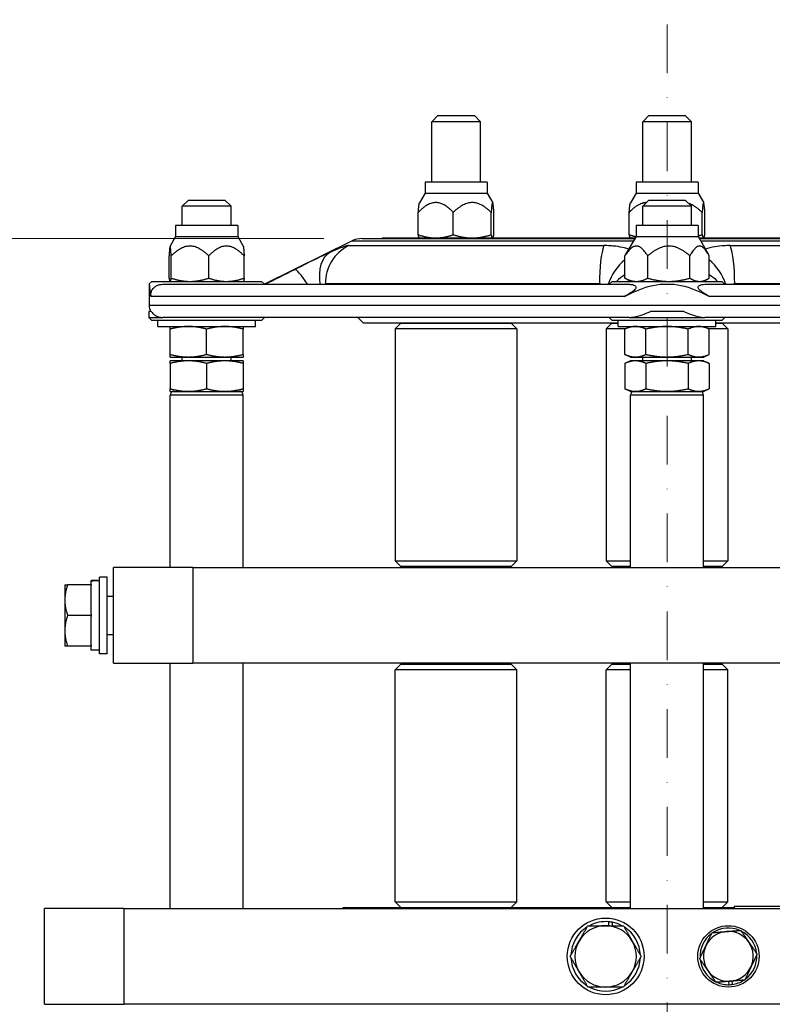
# Model space of a CAD drawing. Units: millimetres. Extents: x 155 to 2090, y 19 to 2724.
# Drawn here: x 456 to 652, y 1264 to 1521 of the extents above; entities that cross this region are included whole.
import ezdxf

# ---------------------------------------------------------------- set-up
doc = ezdxf.new("R2010")
doc.units = ezdxf.units.MM
doc.header["$LTSCALE"] = 10
doc.linetypes.add('DASHDOT2', pattern=[12.7, 6.35, -3.175, 0, -3.175])
for name, color, linetype, lineweight in [('Centerline(Hillmar_metric)', 7, 'Continuous', 18), ('Dimensions(Hillmar_metric)', 7, 'Continuous', 13), ('Visible Edges(Hillmar_metric)', 7, 'Continuous', 25)]:
    doc.layers.add(name, color=color, linetype=linetype, lineweight=lineweight)
doc.layers.add('Visible Tangent Edges(Hillmar_Metric)', color=7, linetype='Continuous', lineweight=25, true_color=0xc0c0c0)
doc.styles.add('Hillmar_metric_Dimensions', font='arial.ttf')
doc.dimstyles.new('DEFAULT-ISO-Method 1b-Hillmar_metric', dxfattribs={"dimscale": 10, "dimtxt": 2, "dimasz": 2.5, "dimexe": 1, "dimexo": 1, "dimgap": 0.25, "dimtad": 1, "dimtih": 1, "dimtoh": 1, "dimrnd": 1e-08, "dimdsep": 46, "dimtxsty": 'Hillmar_metric_Dimensions', "dimcen": 0.09, "dimdle": 8, "dimclrd": 7, "dimclre": 7, "dimclrt": 7, "dimazin": 2, "dimtfac": 0.75, "dimtmove": 0, "dimatfit": 3, "dimfxl": 1, "dimtolj": 1, "dimlwd": 9, "dimlwe": 9, "dimarcsym": 0})

# ---------------------------------------------------------------- blocks, each defined once
blk = doc.blocks.new('*D25')
at = {"layer": 'Defpoints', "color": 0, "linetype": 'Continuous', "transparency": 16777216}
for p in [(545.59, 1463.69), (304.26, 995.49), (558.16, 995.49)]:
    blk.add_point(p, dxfattribs=at)
at = {"layer": 'Dimensions(Hillmar_metric)', "color": 7, "linetype": 'Continuous', "lineweight": 9, "transparency": 16777216}
for p, q in [((535.59, 1463.69), (294.26, 1463.69)), ((304.26, 1438.69), (304.26, 1247.75)), ((304.26, 1020.49), (304.26, 1222.33)), ((548.16, 995.49), (294.26, 995.49))]:
    blk.add_line(p, q, dxfattribs=at)
at = {"layer": 'Dimensions(Hillmar_metric)', "color": 7, "linetype": 'Continuous', "transparency": 16777216}
for points in [[(300.1, 1438.69), (308.43, 1438.69), (304.26, 1463.69)], [(300.1, 1020.49), (308.43, 1020.49), (304.26, 995.49)]]:
    blk.add_solid(points, dxfattribs=at)
at = {"layer": 'Dimensions(Hillmar_metric)', "color": 7, "linetype": 'Continuous', "lineweight": 13, "transparency": 16777216, "insert": (304.26, 1235.04), "char_height": 20, "attachment_point": 5, "style": 'Hillmar_metric_Dimensions'}
blk.add_mtext('\\A1;468', dxfattribs=at)

msp = doc.modelspace()

# ---------------------------------------------------------------- linework, layer by layer
at = {"layer": 'Centerline(Hillmar_metric)', "linetype": 'DASHDOT2', "ltscale": 0.2}
msp.add_line((625.02, 971.29), (625.02, 1520.74), dxfattribs=at)
at = {"layer": 'Visible Edges(Hillmar_metric)'}
for p, q in [((565.27, 1495.74), (563.68, 1494.15)), ((576.38, 1494.15), (563.68, 1494.15)), ((563.68, 1478.4), (563.68, 1494.15)), ((565.27, 1495.74), (574.79, 1495.74)), ((574.79, 1495.74), (576.38, 1494.15)), ((576.38, 1478.4), (576.38, 1494.15)), ((620.26, 1495.74), (618.67, 1494.15)), ((631.37, 1494.15), (618.67, 1494.15)), ((618.67, 1478.4), (618.67, 1494.15)), ((620.26, 1495.74), (629.78, 1495.74)), ((629.78, 1495.74), (631.37, 1494.15)), ((631.37, 1478.4), (631.37, 1494.15)), ((578.13, 1478.4), (561.93, 1478.4)), ((561.93, 1478.4), (561.93, 1475.52)), ((578.13, 1478.4), (578.13, 1475.52)), ((633.12, 1478.4), (616.93, 1478.4)), ((616.93, 1478.4), (616.93, 1475.52)), ((633.12, 1478.4), (633.12, 1475.52)), ((500.24, 1473.72), (498.66, 1472.13)), ((500.24, 1473.72), (509.77, 1473.72)), ((509.77, 1473.72), (511.36, 1472.13)), ((561.93, 1475.52), (560.48, 1473.01)), ((561.93, 1475.52), (578.13, 1475.52)), ((578.13, 1475.52), (579.57, 1473.01)), ((616.93, 1475.52), (615.48, 1473.01)), ((616.93, 1475.52), (633.12, 1475.52)), ((620.26, 1473.72), (618.67, 1472.13)), ((620.26, 1473.72), (629.78, 1473.72)), ((629.78, 1473.72), (631.37, 1472.13)), ((633.12, 1475.52), (634.57, 1473.01)), ((511.36, 1472.13), (498.66, 1472.13)), ((498.66, 1467.07), (498.66, 1472.13)), ((511.36, 1467.07), (511.36, 1472.13)), ((631.37, 1472.13), (618.67, 1472.13)), ((618.67, 1467.07), (618.67, 1472.13)), ((631.37, 1467.07), (631.37, 1472.13)), ((560.17, 1464.69), (560.17, 1470.5)), ((569.31, 1464.69), (569.31, 1470.5)), ((579.18, 1464.69), (579.18, 1470.5)), ((579.89, 1464.69), (579.89, 1470.5)), ((615.16, 1464.69), (615.16, 1470.5)), ((634.17, 1464.69), (634.17, 1470.5)), ((634.88, 1464.69), (634.88, 1470.5)), ((513.1, 1467.07), (496.91, 1467.07)), ((496.91, 1467.07), (496.91, 1464.2)), ((513.1, 1467.07), (513.1, 1464.2)), ((633.12, 1467.07), (616.93, 1467.07)), ((616.93, 1467.07), (616.93, 1464.2)), ((633.12, 1467.07), (633.12, 1464.2)), ((496.91, 1464.2), (495.47, 1461.7)), ((496.91, 1464.2), (513.1, 1464.2)), ((513.1, 1464.2), (514.54, 1461.7)), ((545.59, 1463.69), (616.63, 1463.69)), ((550.87, 1463.84), (550.72, 1463.69)), ((550.87, 1463.84), (616.72, 1463.84)), ((560.5, 1463.84), (560.48, 1463.85)), ((579.55, 1463.84), (579.57, 1463.85)), ((616.93, 1464.2), (614.32, 1459.68)), ((615.5, 1463.84), (615.48, 1463.85)), ((616.93, 1464.2), (633.12, 1464.2)), ((633.12, 1464.2), (635.73, 1459.68)), ((633.32, 1463.84), (699.17, 1463.84)), ((633.41, 1463.69), (704.45, 1463.69)), ((634.55, 1463.84), (634.57, 1463.85)), ((542.76, 1463.03), (520.09, 1451.75)), ((495.22, 1453.37), (495.22, 1459.17)), ((495.77, 1453.37), (495.77, 1459.17)), ((505.55, 1453.37), (505.55, 1459.17)), ((514.79, 1453.37), (514.79, 1459.17)), ((614.04, 1453.37), (614.04, 1459.17)), ((620, 1453.37), (620, 1459.17)), ((630.99, 1453.37), (630.99, 1459.17)), ((636.01, 1453.37), (636.01, 1459.17)), ((615.5, 1452.51), (614.32, 1453.2)), ((634.55, 1452.51), (635.73, 1453.2)), ((490.69, 1452.51), (489.93, 1451.75)), ((489.93, 1451.75), (490.03, 1451.75)), ((490.02, 1451.75), (490.02, 1446.32)), ((490.69, 1452.51), (519.33, 1452.51)), ((493.59, 1451.75), (615.17, 1451.75)), ((495.48, 1452.51), (495.47, 1452.52)), ((514.53, 1452.51), (514.54, 1452.52)), ((519.33, 1452.51), (520.09, 1451.75)), ((520.09, 1451.75), (520.09, 1451.75)), ((610.7, 1452.51), (609.94, 1451.75)), ((610.7, 1452.51), (639.34, 1452.51)), ((623.23, 1451.75), (626.82, 1451.75)), ((634.88, 1451.75), (756.45, 1451.75)), ((639.34, 1452.51), (640.1, 1451.75)), ((490.57, 1444.64), (489.93, 1444.64)), ((489.93, 1444.64), (489.93, 1443.12)), ((489.93, 1443.12), (493.59, 1443.12)), ((490.69, 1442.35), (489.93, 1443.12)), ((615.17, 1443.12), (493.59, 1443.12)), ((519.33, 1442.35), (520.09, 1443.12)), ((545.87, 1441.64), (544.4, 1443.12)), ((610.7, 1442.35), (609.94, 1443.12)), ((615.17, 1443.12), (634.88, 1443.12)), ((629.37, 1444.64), (620.68, 1444.64)), ((756.45, 1443.12), (634.88, 1443.12)), ((639.34, 1442.35), (640.1, 1443.12)), ((519.33, 1442.35), (490.69, 1442.35)), ((492.31, 1440.75), (492.31, 1442.35)), ((492.31, 1440.75), (517.71, 1440.75)), ((517.71, 1440.75), (517.71, 1442.35)), ((612.32, 1441.64), (545.87, 1441.64)), ((555.65, 1441.64), (554.15, 1440.14)), ((585.9, 1440.14), (554.15, 1440.14)), ((554.15, 1440.14), (554.15, 1379.64)), ((555.65, 1441.64), (584.4, 1441.64)), ((563.68, 1441.64), (563.68, 1441.64)), ((576.38, 1441.64), (576.38, 1441.64)), ((584.4, 1441.64), (585.9, 1440.14)), ((585.9, 1440.14), (585.9, 1379.64)), ((610.65, 1441.64), (609.15, 1440.14)), ((614.18, 1440.14), (609.15, 1440.14)), ((609.15, 1440.14), (609.15, 1379.64)), ((610.65, 1441.64), (612.32, 1441.64)), ((639.34, 1442.35), (610.7, 1442.35)), ((612.32, 1440.75), (612.32, 1442.35)), ((612.32, 1440.75), (637.72, 1440.75)), ((615.5, 1440.75), (614.02, 1440.07)), ((634.55, 1440.75), (636.02, 1440.07)), ((640.9, 1440.14), (635.86, 1440.14)), ((637.72, 1440.75), (637.72, 1442.35)), ((637.72, 1441.64), (639.4, 1441.64)), ((704.17, 1441.64), (637.72, 1441.64)), ((639.4, 1441.64), (640.9, 1440.14)), ((640.9, 1440.14), (640.9, 1379.64)), ((495.48, 1433.49), (495.48, 1440.07)), ((505.01, 1433.49), (505.01, 1440.07)), ((514.53, 1433.49), (514.53, 1440.07)), ((614.02, 1433.49), (614.02, 1440.07)), ((619.52, 1433.49), (619.52, 1440.07)), ((630.52, 1433.49), (630.52, 1440.07)), ((636.02, 1433.49), (636.02, 1440.07)), ((495.48, 1432.8), (500.24, 1432.8)), ((498.66, 1431.8), (498.66, 1432.8)), ((500.24, 1432.8), (509.77, 1432.8)), ((509.77, 1432.8), (514.53, 1432.8)), ((511.36, 1431.8), (511.36, 1432.8)), ((615.5, 1432.8), (614.02, 1433.49)), ((615.5, 1432.8), (616.77, 1432.8)), ((616.77, 1432.8), (625.02, 1432.8)), ((618.67, 1431.8), (618.67, 1432.8)), ((625.02, 1432.8), (633.27, 1432.8)), ((631.37, 1431.8), (631.37, 1432.8)), ((633.27, 1432.8), (634.55, 1432.8)), ((634.55, 1432.8), (636.02, 1433.49)), ((500.24, 1431.8), (495.48, 1431.8)), ((495.48, 1431.12), (495.48, 1424.54)), ((509.77, 1431.8), (500.24, 1431.8)), ((505.01, 1431.12), (505.01, 1424.54)), ((514.53, 1431.8), (509.77, 1431.8)), ((514.53, 1431.12), (514.53, 1424.54)), ((615.5, 1431.8), (614.02, 1431.12)), ((614.02, 1431.12), (614.02, 1424.54)), ((616.77, 1431.8), (615.5, 1431.8)), ((625.02, 1431.8), (616.77, 1431.8)), ((619.52, 1431.12), (619.52, 1424.54)), ((633.27, 1431.8), (625.02, 1431.8)), ((630.52, 1431.12), (630.52, 1424.54)), ((634.55, 1431.8), (633.27, 1431.8)), ((634.55, 1431.8), (636.02, 1431.12)), ((636.02, 1431.12), (636.02, 1424.54)), ((495.48, 1423.85), (500.24, 1423.85)), ((495.48, 1377.94), (495.48, 1422.85)), ((500.24, 1423.85), (509.77, 1423.85)), ((509.77, 1423.85), (514.53, 1423.85)), ((514.53, 1377.94), (514.53, 1422.85)), ((615.5, 1423.85), (614.02, 1424.54)), ((615.5, 1423.85), (616.77, 1423.85)), ((615.5, 1377.94), (615.5, 1422.85)), ((616.77, 1423.85), (625.02, 1423.85)), ((625.02, 1423.85), (633.27, 1423.85)), ((633.27, 1423.85), (634.55, 1423.85)), ((634.55, 1423.85), (636.02, 1424.54)), ((634.55, 1377.94), (634.55, 1422.85)), ((554.15, 1379.64), (585.9, 1379.64)), ((555.65, 1378.14), (554.15, 1379.64)), ((584.4, 1378.14), (585.9, 1379.64)), ((609.15, 1379.64), (615.5, 1379.64)), ((610.65, 1378.14), (609.15, 1379.64)), ((634.55, 1379.64), (640.9, 1379.64)), ((639.4, 1378.14), (640.9, 1379.64)), ((480.74, 1352.94), (480.74, 1377.94)), ((501.44, 1377.94), (480.74, 1377.94)), ((501.44, 1377.94), (748.04, 1377.94)), ((584.4, 1378.14), (555.65, 1378.14)), ((563.68, 1377.94), (563.68, 1378.14)), ((576.38, 1377.94), (576.38, 1378.14)), ((615.5, 1378.14), (610.65, 1378.14)), ((639.4, 1378.14), (634.55, 1378.14)), ((468.04, 1373.44), (468.04, 1369.44)), ((474.89, 1373.44), (468.75, 1373.44)), ((474.89, 1374.45), (474.89, 1374.49)), ((476.33, 1374.49), (474.89, 1374.49)), ((474.89, 1374.33), (474.89, 1374.45)), ((474.89, 1373.44), (474.89, 1374.33)), ((474.89, 1373.44), (474.89, 1373.11)), ((477.09, 1355.44), (477.09, 1375.44)), ((479.09, 1375.44), (477.09, 1375.44)), ((479.09, 1355.44), (479.09, 1375.44)), ((474.89, 1365.78), (474.89, 1373.11)), ((468.04, 1369.44), (468.04, 1361.44)), ((479.09, 1370.44), (480.74, 1370.44)), ((474.89, 1365.78), (474.89, 1365.44)), ((474.89, 1365.44), (468.75, 1365.44)), ((474.89, 1365.44), (474.89, 1365.11)), ((474.89, 1357.78), (474.89, 1365.11)), ((468.04, 1361.44), (468.04, 1357.44)), ((479.09, 1360.44), (480.74, 1360.44)), ((474.89, 1357.44), (468.75, 1357.44)), ((474.89, 1357.78), (474.89, 1357.44)), ((474.89, 1356.39), (474.89, 1357.44)), ((477.09, 1356.39), (474.89, 1356.39)), ((479.09, 1355.44), (477.09, 1355.44)), ((480.74, 1352.94), (501.44, 1352.94)), ((495.48, 1289.04), (495.48, 1352.94)), ((748.04, 1352.94), (501.44, 1352.94)), ((514.53, 1289.04), (514.53, 1352.94)), ((563.68, 1352.74), (563.68, 1352.94)), ((576.38, 1352.74), (576.38, 1352.94)), ((615.5, 1289.04), (615.5, 1352.94)), ((634.55, 1289.04), (634.55, 1352.94)), ((555.65, 1352.74), (554.15, 1351.24)), ((585.9, 1351.24), (554.15, 1351.24)), ((554.15, 1290.74), (554.15, 1351.24)), ((555.65, 1352.74), (584.4, 1352.74)), ((584.4, 1352.74), (585.9, 1351.24)), ((585.9, 1290.74), (585.9, 1351.24)), ((610.65, 1352.74), (609.15, 1351.24)), ((615.5, 1351.24), (609.15, 1351.24)), ((609.15, 1290.74), (609.15, 1351.24)), ((610.65, 1352.74), (615.5, 1352.74)), ((634.55, 1352.74), (639.4, 1352.74)), ((640.9, 1351.24), (634.55, 1351.24)), ((639.4, 1352.74), (640.9, 1351.24)), ((640.9, 1290.74), (640.9, 1351.24)), ((483.42, 1289.04), (462.72, 1289.04)), ((462.72, 1264.04), (462.72, 1289.04)), ((483.42, 1289.04), (659.52, 1289.04)), ((540.95, 1289.24), (615.5, 1289.24)), ((554.15, 1290.74), (585.9, 1290.74)), ((555.65, 1289.24), (554.15, 1290.74)), ((584.4, 1289.24), (585.9, 1290.74)), ((609.15, 1290.74), (615.5, 1290.74)), ((610.65, 1289.24), (609.15, 1290.74)), ((634.55, 1290.74), (640.9, 1290.74)), ((634.55, 1289.24), (642.52, 1289.24)), ((639.4, 1289.24), (640.9, 1290.74)), ((656.11, 1289.54), (642.52, 1289.54)), ((642.52, 1289.54), (642.52, 1289.04)), ((609.85, 1284.54), (609.85, 1285.55)), ((610.73, 1285.43), (610.73, 1284.54)), ((641.22, 1269.14), (641.14, 1270.03)), ((641.94, 1270.09), (642.01, 1269.21)), ((462.72, 1264.04), (483.42, 1264.04)), ((659.52, 1264.04), (483.42, 1264.04))]:
    msp.add_line(p, q, dxfattribs=at)
for centre, radius in [((609.02, 1276.54), 10), ((641.02, 1276.54), 8)]:
    msp.add_circle(centre, radius, dxfattribs=at)
for centre, radius, start, end in [((545.59, 1457.34), 6.35, 90, 116.4349), ((493.22, 1446.32), 3.2, 180, 211.5841), ((496.48, 1422.85), 1, 90, 180), ((513.53, 1422.85), 1, 0, 90), ((616.5, 1422.85), 1, 90, 180), ((633.55, 1422.85), 1, 0, 90), ((540.95, 1288.48), 0.762, 90, 132.4783), ((609.02, 1276.54), 9.05, 122.126, 177.874), ((609.02, 1276.54), 8, 90, 150), ((609.02, 1276.54), 9.05, 84.7368, 117.874), ((609.02, 1276.54), 8, 30, 90), ((609.02, 1276.54), 9.05, 79.1074, 84.7368), ((609.02, 1276.54), 9.05, 62.126, 79.1074), ((609.02, 1276.54), 9.05, 2.126, 57.874), ((641.02, 1276.54), 7.4, 66.042, 123.1473), ((641.02, 1276.54), 7.4, 126.042, 183.1473), ((641.02, 1276.54), 6.5, 94.5946, 154.5946), ((641.02, 1276.54), 6.5, 34.5946, 94.5946), ((641.02, 1276.54), 7.4, 6.042, 63.1473), ((609.02, 1276.54), 8, 150, 210), ((609.02, 1276.54), 8, 330, 30), ((641.02, 1276.54), 6.5, 154.5946, 214.5946), ((641.02, 1276.54), 6.5, 334.5946, 34.5946), ((609.02, 1276.54), 9.05, 182.126, 237.874), ((609.02, 1276.54), 9.05, 302.126, 357.874), ((641.02, 1276.54), 7.4, 306.042, 3.1473), ((641.02, 1276.54), 7.4, 186.042, 243.1473), ((641.02, 1276.54), 6.5, 274.5946, 334.5946), ((609.02, 1276.54), 8, 210, 270), ((609.02, 1276.54), 8, 270, 330), ((641.02, 1276.54), 6.5, 214.5946, 274.5946), ((609.02, 1276.54), 9.05, 242.126, 297.874), ((641.02, 1276.54), 7.4, 246.042, 271.496), ((641.02, 1276.54), 7.4, 271.496, 277.6932), ((641.02, 1276.54), 7.4, 277.6932, 303.1473)]:
    msp.add_arc(centre, radius, start, end, dxfattribs=at)
for centre, start_param, end_param in [((476.33, 1365.44), 1.522158, 1.662657), ((477.85, 1365.44), 1.619434, 1.760909)]:
    msp.add_ellipse(centre, major_axis=(15.68, 0), ratio=0.57735, start_param=start_param, end_param=end_param, dxfattribs=at)
for points, weights in [([(569.31, 1470.5), (564.74, 1475.26), (560.17, 1470.5)], [1, 1.15470053838, 1]), ([(560.17, 1470.5), (560.34, 1472.76), (560.48, 1473.01)], [1, 1.06795708214, 1.07620958844]), ([(579.18, 1470.5), (574.25, 1475.26), (569.31, 1470.5)], [1, 1.15470053838, 1]), ([(579.89, 1470.5), (579.53, 1475.26), (579.18, 1470.5)], [1, 1.15470053838, 1]), ([(619.59, 1473.05), (617.53, 1472.97), (615.16, 1470.5)], [1.07725852969, 1.07468642323, 1]), ([(615.16, 1470.5), (615.33, 1472.76), (615.48, 1473.01)], [1, 1.06795708214, 1.07620958844]), ([(634.17, 1470.5), (632.32, 1472.29), (630.69, 1472.81)], [1, 1.05297229031, 1.06966722089]), ([(634.88, 1470.5), (634.53, 1475.26), (634.17, 1470.5)], [1, 1.15470053838, 1]), ([(560.17, 1464.69), (562.62, 1463.84), (564.74, 1463.84)], [1, 1.0379548493, 1]), ([(560.48, 1463.85), (560.34, 1463.94), (560.17, 1464.69)], [1.00787242388, 1.03349446, 1]), ([(564.74, 1463.84), (566.86, 1463.84), (569.31, 1464.69)], [1, 1.0379548493, 1]), ([(569.31, 1464.69), (571.96, 1463.84), (574.25, 1463.84)], [1, 1.0379548493, 1]), ([(574.25, 1463.84), (576.53, 1463.84), (579.18, 1464.69)], [1, 1.0379548493, 1]), ([(579.18, 1464.69), (579.37, 1463.84), (579.53, 1463.84)], [1, 1.0379548493, 1]), ([(579.53, 1463.84), (579.7, 1463.84), (579.89, 1464.69)], [1, 1.0379548493, 1]), ([(615.16, 1464.69), (616.08, 1464.38), (616.92, 1464.18)], [1, 1.01384503531, 1.01758938487]), ([(615.48, 1463.85), (615.33, 1463.94), (615.16, 1464.69)], [1.00787242388, 1.03349446, 1]), ([(633.12, 1464.38), (633.63, 1464.52), (634.17, 1464.69)], [1.01204819568, 1.00751012677, 1]), ([(634.17, 1464.69), (634.36, 1463.84), (634.53, 1463.84)], [1, 1.0379548493, 1]), ([(634.53, 1463.84), (634.69, 1463.84), (634.88, 1464.69)], [1, 1.0379548493, 1]), ([(495.77, 1459.17), (495.49, 1463.93), (495.22, 1459.17)], [1, 1.15470053838, 1]), ([(505.55, 1459.17), (500.66, 1463.93), (495.77, 1459.17)], [1, 1.15470053838, 1]), ([(514.79, 1459.17), (510.17, 1463.93), (505.55, 1459.17)], [1, 1.15470053838, 1]), ([(514.54, 1461.7), (514.66, 1461.5), (514.79, 1459.17)], [1.07669276072, 1.07021875764, 1]), ([(620, 1459.17), (617.02, 1463.93), (614.04, 1459.17)], [1, 1.15470053838, 1]), ([(630.99, 1459.17), (625.49, 1463.93), (620, 1459.17)], [1, 1.15470053838, 1]), ([(636.01, 1459.17), (633.5, 1463.93), (630.99, 1459.17)], [1, 1.15470053838, 1]), ([(614.04, 1459.17), (614.18, 1459.44), (614.32, 1459.68)], [1, 1.00759326747, 1.01444112433]), ([(495.22, 1453.37), (495.37, 1452.51), (495.49, 1452.51)], [1, 1.0379548493, 1]), ([(495.49, 1452.51), (495.62, 1452.51), (495.77, 1453.37)], [1, 1.0379548493, 1]), ([(495.77, 1453.37), (498.39, 1452.51), (500.66, 1452.51)], [1, 1.0379548493, 1]), ([(500.66, 1452.51), (502.93, 1452.51), (505.55, 1453.37)], [1, 1.0379548493, 1]), ([(505.55, 1453.37), (508.03, 1452.51), (510.17, 1452.51)], [1, 1.0379548493, 1]), ([(510.17, 1452.51), (512.32, 1452.51), (514.79, 1453.37)], [1, 1.0379548493, 1]), ([(514.79, 1453.37), (514.66, 1452.59), (514.54, 1452.52)], [1, 1.0345720579, 1.00616258857]), ([(614.04, 1453.37), (615.63, 1452.51), (617.02, 1452.51)], [1, 1.0379548493, 1]), ([(614.32, 1453.2), (614.18, 1453.28), (614.04, 1453.37)], [1.00692370077, 1.00385298626, 1]), ([(617.02, 1452.51), (618.4, 1452.51), (620, 1453.37)], [1, 1.0379548493, 1]), ([(620, 1453.37), (622.94, 1452.51), (625.49, 1452.51)], [1, 1.0379548493, 1]), ([(625.49, 1452.51), (628.04, 1452.51), (630.99, 1453.37)], [1, 1.0379548493, 1]), ([(630.99, 1453.37), (632.33, 1452.51), (633.5, 1452.51)], [1, 1.0379548493, 1]), ([(633.5, 1452.51), (634.66, 1452.51), (636.01, 1453.37)], [1, 1.0379548493, 1]), ([(495.48, 1440.07), (495.48, 1440.75), (495.48, 1440.75)], [1, 1.0379548493, 1]), ([(500.24, 1440.75), (498.03, 1440.75), (495.48, 1440.07)], [1, 1.0379548493, 1]), ([(505.01, 1440.07), (502.45, 1440.75), (500.24, 1440.75)], [1, 1.0379548493, 1]), ([(509.77, 1440.75), (507.56, 1440.75), (505.01, 1440.07)], [1, 1.0379548493, 1]), ([(514.53, 1440.07), (511.98, 1440.75), (509.77, 1440.75)], [1, 1.0379548493, 1]), ([(514.53, 1440.75), (514.53, 1440.75), (514.53, 1440.07)], [1, 1.0379548493, 1]), ([(616.77, 1440.75), (615.5, 1440.75), (614.02, 1440.07)], [1, 1.0379548493, 1]), ([(619.52, 1440.07), (618.05, 1440.75), (616.77, 1440.75)], [1, 1.0379548493, 1]), ([(625.02, 1440.75), (622.47, 1440.75), (619.52, 1440.07)], [1, 1.0379548493, 1]), ([(630.52, 1440.07), (627.57, 1440.75), (625.02, 1440.75)], [1, 1.0379548493, 1]), ([(633.27, 1440.75), (631.99, 1440.75), (630.52, 1440.07)], [1, 1.0379548493, 1]), ([(636.02, 1440.07), (634.55, 1440.75), (633.27, 1440.75)], [1, 1.0379548493, 1]), ([(495.48, 1433.49), (498.03, 1432.8), (500.24, 1432.8)], [1, 1.0379548493, 1]), ([(495.48, 1432.8), (495.48, 1432.8), (495.48, 1433.49)], [1, 1.0379548493, 1]), ([(500.24, 1432.8), (502.45, 1432.8), (505.01, 1433.49)], [1, 1.0379548493, 1]), ([(505.01, 1433.49), (507.56, 1432.8), (509.77, 1432.8)], [1, 1.0379548493, 1]), ([(509.77, 1432.8), (511.98, 1432.8), (514.53, 1433.49)], [1, 1.0379548493, 1]), ([(514.53, 1433.49), (514.53, 1432.8), (514.53, 1432.8)], [1, 1.0379548493, 1]), ([(614.02, 1433.49), (615.5, 1432.8), (616.77, 1432.8)], [1, 1.0379548493, 1]), ([(616.77, 1432.8), (618.05, 1432.8), (619.52, 1433.49)], [1, 1.0379548493, 1]), ([(619.52, 1433.49), (622.47, 1432.8), (625.02, 1432.8)], [1, 1.0379548493, 1]), ([(625.02, 1432.8), (627.57, 1432.8), (630.52, 1433.49)], [1, 1.0379548493, 1]), ([(630.52, 1433.49), (631.99, 1432.8), (633.27, 1432.8)], [1, 1.0379548493, 1]), ([(633.27, 1432.8), (634.55, 1432.8), (636.02, 1433.49)], [1, 1.0379548493, 1]), ([(495.48, 1431.12), (495.48, 1431.8), (495.48, 1431.8)], [1, 1.0379548493, 1]), ([(500.24, 1431.8), (498.03, 1431.8), (495.48, 1431.12)], [1, 1.0379548493, 1]), ([(505.01, 1431.12), (502.45, 1431.8), (500.24, 1431.8)], [1, 1.0379548493, 1]), ([(509.77, 1431.8), (507.56, 1431.8), (505.01, 1431.12)], [1, 1.0379548493, 1]), ([(514.53, 1431.12), (511.98, 1431.8), (509.77, 1431.8)], [1, 1.0379548493, 1]), ([(514.53, 1431.8), (514.53, 1431.8), (514.53, 1431.12)], [1, 1.0379548493, 1]), ([(616.77, 1431.8), (615.5, 1431.8), (614.02, 1431.12)], [1, 1.0379548493, 1]), ([(619.52, 1431.12), (618.05, 1431.8), (616.77, 1431.8)], [1, 1.0379548493, 1]), ([(625.02, 1431.8), (622.47, 1431.8), (619.52, 1431.12)], [1, 1.0379548493, 1]), ([(630.52, 1431.12), (627.57, 1431.8), (625.02, 1431.8)], [1, 1.0379548493, 1]), ([(633.27, 1431.8), (631.99, 1431.8), (630.52, 1431.12)], [1, 1.0379548493, 1]), ([(636.02, 1431.12), (634.55, 1431.8), (633.27, 1431.8)], [1, 1.0379548493, 1]), ([(495.48, 1424.54), (498.03, 1423.85), (500.24, 1423.85)], [1, 1.0379548493, 1]), ([(495.48, 1423.85), (495.48, 1423.85), (495.48, 1424.54)], [1, 1.0379548493, 1]), ([(500.24, 1423.85), (502.45, 1423.85), (505.01, 1424.54)], [1, 1.0379548493, 1]), ([(505.01, 1424.54), (507.56, 1423.85), (509.77, 1423.85)], [1, 1.0379548493, 1]), ([(509.77, 1423.85), (511.98, 1423.85), (514.53, 1424.54)], [1, 1.0379548493, 1]), ([(514.53, 1424.54), (514.53, 1423.85), (514.53, 1423.85)], [1, 1.0379548493, 1]), ([(614.02, 1424.54), (615.5, 1423.85), (616.77, 1423.85)], [1, 1.0379548493, 1]), ([(616.77, 1423.85), (618.05, 1423.85), (619.52, 1424.54)], [1, 1.0379548493, 1]), ([(619.52, 1424.54), (622.47, 1423.85), (625.02, 1423.85)], [1, 1.0379548493, 1]), ([(625.02, 1423.85), (627.57, 1423.85), (630.52, 1424.54)], [1, 1.0379548493, 1]), ([(630.52, 1424.54), (631.99, 1423.85), (633.27, 1423.85)], [1, 1.0379548493, 1]), ([(633.27, 1423.85), (634.55, 1423.85), (636.02, 1424.54)], [1, 1.0379548493, 1]), ([(468.04, 1373.44), (468.04, 1373.44), (468.75, 1373.44)], [1, 1.04314139574, 1.01001874936]), ([(468.75, 1373.44), (468.04, 1371.3), (468.04, 1369.44)], [1.01001874936, 1.04314139574, 1]), ([(468.04, 1369.44), (468.04, 1367.59), (468.75, 1365.44)], [1, 1.04314139574, 1.01001874936]), ([(468.75, 1365.44), (468.04, 1363.3), (468.04, 1361.44)], [1.01001874936, 1.04314139574, 1]), ([(468.04, 1361.44), (468.04, 1359.59), (468.75, 1357.44)], [1, 1.04314139574, 1.01001874936]), ([(468.75, 1357.44), (468.04, 1357.44), (468.04, 1357.44)], [1.01001874936, 1.04314139574, 1]), ([(602.09, 1280.54), (603.17, 1282.4), (604.4, 1284.54)], [1, 1.04314139574, 1.01001874936]), ([(604.4, 1284.54), (606.88, 1284.54), (609.02, 1284.54)], [1.01001874936, 1.04314139574, 1]), ([(609.02, 1284.54), (611.17, 1284.54), (613.64, 1284.54)], [1, 1.04314139574, 1.01001874936]), ([(613.64, 1284.54), (614.88, 1282.4), (615.95, 1280.54)], [1.01001874936, 1.04314139574, 1]), ([(635.15, 1279.33), (635.9, 1280.9), (636.76, 1282.72)], [1, 1.0379548493, 1]), ([(636.76, 1282.72), (638.77, 1282.88), (640.5, 1283.02)], [1, 1.0379548493, 1]), ([(640.5, 1283.02), (642.24, 1283.16), (644.24, 1283.32)], [1, 1.0379548493, 1]), ([(644.24, 1283.32), (645.38, 1281.67), (646.37, 1280.23)], [1, 1.0379548493, 1]), ([(599.78, 1276.54), (601.02, 1278.69), (602.09, 1280.54)], [1.01001874936, 1.04314139574, 1]), ([(615.95, 1280.54), (617.02, 1278.69), (618.26, 1276.54)], [1, 1.04314139574, 1.01001874936]), ([(633.54, 1275.94), (634.4, 1277.76), (635.15, 1279.33)], [1, 1.0379548493, 1]), ([(646.37, 1280.23), (647.36, 1278.8), (648.5, 1277.14)], [1, 1.0379548493, 1]), ([(602.09, 1272.54), (601.02, 1274.4), (599.78, 1276.54)], [1, 1.04314139574, 1.01001874936]), ([(618.26, 1276.54), (617.02, 1274.4), (615.95, 1272.54)], [1.01001874936, 1.04314139574, 1]), ([(635.67, 1272.85), (634.68, 1274.29), (633.54, 1275.94)], [1, 1.0379548493, 1]), ([(648.5, 1277.14), (647.64, 1275.33), (646.89, 1273.75)], [1, 1.0379548493, 1]), ([(646.89, 1273.75), (646.15, 1272.18), (645.28, 1270.36)], [1, 1.0379548493, 1]), ([(604.4, 1268.54), (603.17, 1270.69), (602.09, 1272.54)], [1.01001874936, 1.04314139574, 1]), ([(615.95, 1272.54), (614.88, 1270.69), (613.64, 1268.54)], [1, 1.04314139574, 1.01001874936]), ([(637.8, 1269.76), (636.66, 1271.42), (635.67, 1272.85)], [1, 1.0379548493, 1]), ([(609.02, 1268.54), (606.88, 1268.54), (604.4, 1268.54)], [1, 1.04314139574, 1.01001874936]), ([(613.64, 1268.54), (611.17, 1268.54), (609.02, 1268.54)], [1.01001874936, 1.04314139574, 1]), ([(641.54, 1270.06), (639.81, 1269.92), (637.8, 1269.76)], [1, 1.0379548493, 1]), ([(645.28, 1270.36), (643.28, 1270.2), (641.54, 1270.06)], [1, 1.0379548493, 1])]:
    msp.add_rational_spline(points, weights, degree=2, dxfattribs=at)
for points, knots in [([(490.03, 1451.75), (490.07, 1451.48), (490.17, 1450.68), (490.37, 1449.27), (490.42, 1448.92), (490.48, 1448.55)], [4.05906, 4.05906, 4.05906, 4.05906, 4.845792, 4.845792, 5.082704, 5.082704, 5.082704, 5.082704]), ([(490.48, 1448.55), (490.42, 1448.91), (490.44, 1449.25), (490.56, 1449.77), (490.63, 1449.98), (490.82, 1450.33), (490.91, 1450.48), (491.12, 1450.73), (491.22, 1450.83), (491.43, 1451.03), (491.54, 1451.11), (491.8, 1451.28), (491.95, 1451.36), (492.34, 1451.55), (492.59, 1451.63), (493.06, 1451.72), (493.32, 1451.75), (493.59, 1451.75)], [0, 0, 0, 0, 0.2233586, 0.2233586, 0.3513128, 0.3513128, 0.4303958, 0.4303958, 0.485929, 0.485929, 0.5376407, 0.5376407, 0.6048858, 0.6048858, 0.7249671, 0.7249671, 0.8474224, 0.8474224, 0.8474224, 0.8474224]), ([(613.93, 1448.55), (614.61, 1448.92), (615.3, 1449.27), (618.31, 1450.68), (620.69, 1451.48), (623.23, 1451.75)], [2.670563, 2.670563, 2.670563, 2.670563, 2.907475, 2.907475, 3.694207, 3.694207, 3.694207, 3.694207]), ([(615.17, 1451.75), (615.51, 1451.75), (615.82, 1451.72), (616.29, 1451.61), (616.5, 1451.53), (616.76, 1451.34), (616.85, 1451.25), (616.92, 1451.05), (616.93, 1450.96), (616.88, 1450.76), (616.84, 1450.66), (616.68, 1450.43), (616.55, 1450.29), (616.16, 1449.93), (615.83, 1449.7), (615.07, 1449.19), (614.53, 1448.88), (613.93, 1448.55)], [2.6026363, 2.6026363, 2.6026363, 2.6026363, 2.7555279, 2.7555279, 2.8820276, 2.8820276, 2.9616729, 2.9616729, 3.019957, 3.019957, 3.0763728, 3.0763728, 3.1527915, 3.1527915, 3.2954052, 3.2954052, 3.5023771, 3.5023771, 3.5023771, 3.5023771]), ([(626.82, 1451.75), (629.36, 1451.48), (631.73, 1450.68), (634.74, 1449.27), (635.43, 1448.92), (636.12, 1448.55)], [4.05906, 4.05906, 4.05906, 4.05906, 4.845792, 4.845792, 5.082704, 5.082704, 5.082704, 5.082704]), ([(636.12, 1448.55), (635.41, 1448.93), (634.77, 1449.31), (634.01, 1449.84), (633.73, 1450.06), (633.39, 1450.41), (633.28, 1450.54), (633.15, 1450.79), (633.13, 1450.89), (633.13, 1451.07), (633.15, 1451.16), (633.27, 1451.33), (633.37, 1451.41), (633.68, 1451.59), (633.96, 1451.67), (634.46, 1451.74), (634.66, 1451.75), (634.88, 1451.75)], [0, 0, 0, 0, 0.2410891, 0.2410891, 0.3697398, 0.3697398, 0.4450347, 0.4450347, 0.50011, 0.50011, 0.5538466, 0.5538466, 0.6287613, 0.6287613, 0.7581285, 0.7581285, 0.8312504, 0.8312504, 0.8312504, 0.8312504]), ([(490.57, 1444.64), (490.82, 1444.27), (491.16, 1443.94), (491.97, 1443.44), (492.43, 1443.25), (493.17, 1443.13), (493.38, 1443.12), (493.59, 1443.12)], [-0.8467493, -0.8467493, -0.8467493, -0.8467493, -0.6488135, -0.6488135, -0.4676586, -0.4676586, -0.3956284, -0.3956284, -0.3956284, -0.3956284]), ([(615.17, 1443.12), (615.55, 1443.12), (615.97, 1443.16), (617.75, 1443.48), (619.24, 1444.01), (620.68, 1444.64)], [-0.6589491, -0.6589491, -0.6589491, -0.6589491, -0.4895305, -0.4895305, 0, 0, 0, 0]), ([(629.37, 1444.64), (630.21, 1444.27), (631.08, 1443.94), (632.66, 1443.44), (633.4, 1443.25), (634.37, 1443.13), (634.63, 1443.12), (634.88, 1443.12)], [-0.8467493, -0.8467493, -0.8467493, -0.8467493, -0.6488135, -0.6488135, -0.4676586, -0.4676586, -0.3956284, -0.3956284, -0.3956284, -0.3956284])]:
    msp.add_open_spline(points, degree=3, knots=knots, dxfattribs=at)
at = {"layer": 'Visible Tangent Edges(Hillmar_Metric)'}
for p, q in [((542, 1461.84), (608.58, 1461.84)), ((616.25, 1463.03), (542.76, 1463.03)), ((707.28, 1463.03), (633.79, 1463.03)), ((641.47, 1461.84), (708.05, 1461.84)), ((535.95, 1451.75), (535.95, 1451.89)), ((607.38, 1451.89), (535.95, 1451.89)), ((607.38, 1451.75), (607.38, 1451.89)), ((642.67, 1451.75), (642.67, 1451.89)), ((714.1, 1451.89), (642.67, 1451.89)), ((613.93, 1448.55), (490.48, 1448.55)), ((759.57, 1448.55), (636.12, 1448.55)), ((490.02, 1446.32), (760.02, 1446.32)), ((514.53, 1422.85), (495.48, 1422.85)), ((634.55, 1422.85), (615.5, 1422.85)), ((501.44, 1377.94), (501.44, 1352.94)), ((483.42, 1289.04), (483.42, 1264.04))]:
    msp.add_line(p, q, dxfattribs=at)
for centre, major_axis, ratio, start_param, end_param in [((546.85, 1451.89), (0, 11.11), 0.980942, 0.461376, 1.570796), ((609.54, 1451.89), (0, 11.11), 0.1943, 0.461376, 1.570796), ((640.51, 1451.89), (0, 11.11), 0.1943, 4.712389, 5.821809), ((542.1, 1450.12), (-4.62, 10.1), 0.612501, 0.049964, 1.141551), ((617.64, 1450.12), (5.26, 9.79), 0.718778, 1.064245, 1.783231), ((632.4, 1450.12), (5.26, -9.79), 0.718778, 1.358362, 2.077348), ((532.83, 1445.62), (-4.98, 9.94), 0.146882, 5.302389, 6.260287), ((620.33, 1445.62), (10.55, -3.5), 0.884471, 2.465218, 2.735684), ((629.72, 1445.62), (10.55, 3.5), 0.884471, 0.405909, 0.676375)]:
    msp.add_ellipse(centre, major_axis=major_axis, ratio=ratio, start_param=start_param, end_param=end_param, dxfattribs=at)
for points, knots in [([(542, 1461.84), (541.89, 1461.84), (541.76, 1461.83), (541.35, 1461.74), (541.04, 1461.65), (540.19, 1461.36), (539.61, 1461.14), (538.41, 1460.63), (537.81, 1460.36), (537.17, 1460.07)], [-0.9778076, -0.9778076, -0.9778076, -0.9778076, -0.8256844, -0.8256844, -0.5822873, -0.5822873, -0.2658711, -0.2658711, 0, 0, 0, 0]), ([(615.04, 1460.93), (614.69, 1461.05), (614.32, 1461.15), (613.22, 1461.41), (612.46, 1461.55), (611.17, 1461.72), (610.66, 1461.76), (609.63, 1461.83), (609.11, 1461.84), (608.58, 1461.84)], [-0.6831985, -0.6831985, -0.6831985, -0.6831985, -0.551268, -0.551268, -0.30626, -0.30626, -0.1521232, -0.1521232, 0, 0, 0, 0]), ([(641.47, 1461.84), (640.94, 1461.84), (640.42, 1461.83), (639.08, 1461.74), (638.28, 1461.65), (636.62, 1461.38), (635.78, 1461.18), (635, 1460.93)], [-0.9778076, -0.9778076, -0.9778076, -0.9778076, -0.8256844, -0.8256844, -0.5822873, -0.5822873, -0.2946091, -0.2946091, -0.2946091, -0.2946091]), ([(537.17, 1460.07), (536.21, 1459.64), (535.15, 1459.13), (532.07, 1457.65), (529.94, 1456.59), (527.89, 1455.57)], [-1.094603, -1.094603, -1.094603, -1.094603, -0.695438, -0.695438, 0, 0, 0, 0]), ([(535.78, 1451.75), (535.81, 1451.79), (535.84, 1451.82), (535.9, 1451.88), (535.93, 1451.89), (535.95, 1451.89)], [0.7158987, 0.7158987, 0.7158987, 0.7158987, 0.8256844, 0.8256844, 0.9778076, 0.9778076, 0.9778076, 0.9778076]), ([(607.38, 1451.89), (607.49, 1451.89), (607.6, 1451.88), (607.78, 1451.82), (607.86, 1451.79), (607.94, 1451.75)], [0, 0, 0, 0, 0.1521232, 0.1521232, 0.2619088, 0.2619088, 0.2619088, 0.2619088]), ([(642.11, 1451.75), (642.18, 1451.79), (642.26, 1451.82), (642.45, 1451.88), (642.55, 1451.89), (642.67, 1451.89)], [0.7158987, 0.7158987, 0.7158987, 0.7158987, 0.8256844, 0.8256844, 0.9778076, 0.9778076, 0.9778076, 0.9778076])]:
    msp.add_open_spline(points, degree=3, knots=knots, dxfattribs=at)
msp.add_open_spline([(527.89, 1455.57), (525.32, 1454.28), (522.78, 1453), (520.32, 1451.75)], degree=3, dxfattribs=at)

# ---------------------------------------------------------------- dimensions: what is measured, and where the dimension line sits
at = {"layer": 'Dimensions(Hillmar_metric)', "color": 7, "linetype": 'Continuous', "lineweight": 13}
dim = msp.add_linear_dim(base=(304.26, 995.49), p1=(545.59, 1463.69), p2=(558.16, 995.49), angle=90, dimstyle='DEFAULT-ISO-Method 1b-Hillmar_metric', override={"dimgap": 0.25, "dimdec": 0, "dimtol": 0, "dimlim": 0, "dimtp": 0, "dimtm": 0, "dimtdec": 2, "dimtofl": 0, "dimatfit": 1}, dxfattribs=at)
dim.commit()
dim.dimension.update_dxf_attribs({"geometry": '*D25', "text_midpoint": (304.26, 1235.04), "dimtype": 160})

doc.saveas('drawing.dxf')
